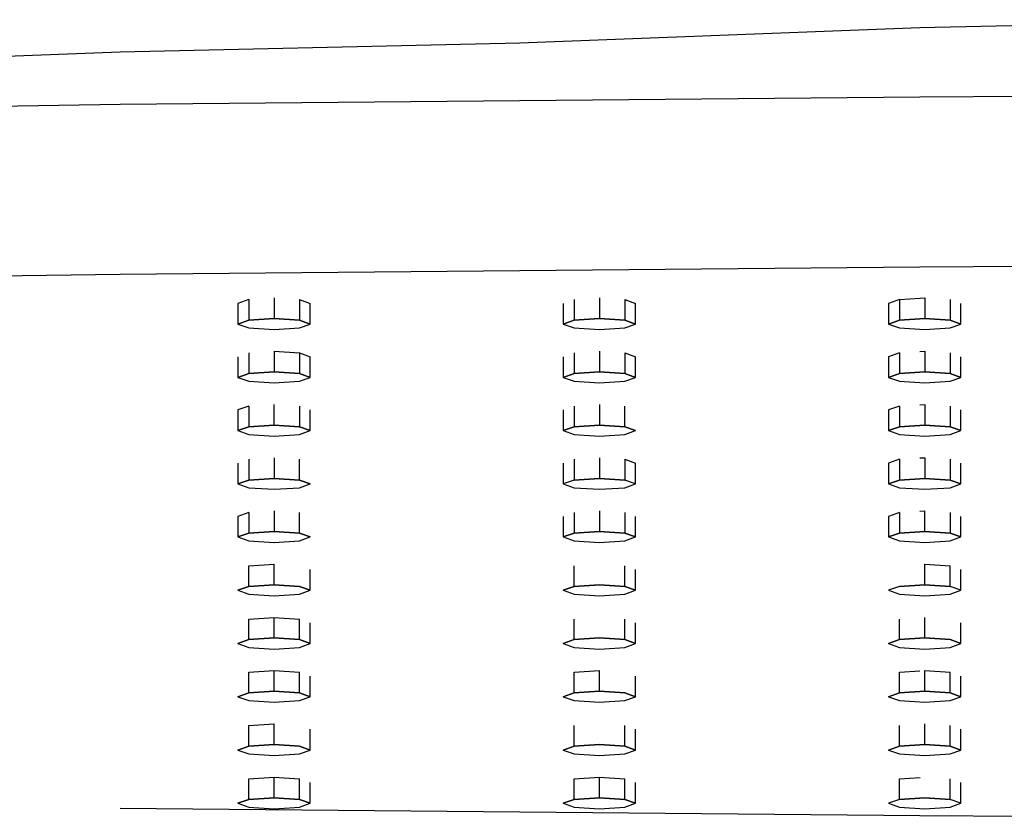
# Model space of a CAD drawing. Extents: x -0.2 to 0.2, y -0.6 to 0.6.
# Drawn here: x -0.14 to -0.08, y 0.49 to 0.54 of the extents above; entities that cross this region are included whole.
import ezdxf

# ---------------------------------------------------------------- set-up
doc = ezdxf.new("R2010")
doc.units = 0
doc.header["$MEASUREMENT"] = 0

msp = doc.modelspace()

# ---------------------------------------------------------------- linework, layer by layer
at = {"linetype": 'Continuous'}
for p, q in [((-0.059886, 0.541291), (-0.083688, 0.540814)), ((-0.083688, 0.540814), (-0.10749, 0.53989)), ((-0.10749, 0.53989), (-0.131292, 0.539355)), ((-0.131292, 0.539355), (-0.155094, 0.538457)), ((-0.083688, 0.536703), (-0.059886, 0.536808)), ((-0.155094, 0.535917), (-0.131292, 0.536258)), ((-0.131292, 0.536258), (-0.10749, 0.53648)), ((-0.10749, 0.53648), (-0.083688, 0.536703)), ((-0.10749, 0.526348), (-0.131292, 0.526126)), ((-0.083688, 0.526571), (-0.10749, 0.526348)), ((-0.059886, 0.526676), (-0.083688, 0.526571)), ((-0.131292, 0.526126), (-0.155094, 0.525785)), ((-0.123632, 0.52463), (-0.124277, 0.524401)), ((-0.123632, 0.52463), (-0.123632, 0.523405)), ((-0.122126, 0.524728), (-0.122126, 0.523505)), ((-0.12062, 0.52463), (-0.12062, 0.523405)), ((-0.12062, 0.52463), (-0.119974, 0.524401)), ((-0.104269, 0.52463), (-0.104269, 0.523405)), ((-0.102763, 0.524728), (-0.102763, 0.523505)), ((-0.101257, 0.52463), (-0.101257, 0.523405)), ((-0.101257, 0.52463), (-0.100612, 0.524401)), ((-0.084907, 0.52463), (-0.085552, 0.524401)), ((-0.084907, 0.52463), (-0.083669, 0.524711)), ((-0.084907, 0.52463), (-0.084907, 0.523405)), ((-0.083669, 0.524711), (-0.083401, 0.524728)), ((-0.083401, 0.524728), (-0.083401, 0.523505)), ((-0.081895, 0.52463), (-0.081895, 0.523405)), ((-0.124277, 0.524401), (-0.124277, 0.523175)), ((-0.119974, 0.523175), (-0.119974, 0.524401)), ((-0.104914, 0.524401), (-0.104914, 0.523175)), ((-0.100612, 0.523175), (-0.100612, 0.524401)), ((-0.085552, 0.524401), (-0.085552, 0.523175)), ((-0.08125, 0.523175), (-0.08125, 0.524401)), ((-0.124277, 0.523175), (-0.123632, 0.523405)), ((-0.123632, 0.523405), (-0.124277, 0.523175)), ((-0.123632, 0.523405), (-0.122126, 0.523505)), ((-0.122126, 0.523505), (-0.123632, 0.523405)), ((-0.122126, 0.523505), (-0.12062, 0.523405)), ((-0.12062, 0.523405), (-0.122126, 0.523505)), ((-0.12062, 0.523405), (-0.119974, 0.523175)), ((-0.119974, 0.523175), (-0.12062, 0.523405)), ((-0.104914, 0.523175), (-0.104269, 0.523405)), ((-0.104269, 0.523405), (-0.104914, 0.523175)), ((-0.104269, 0.523405), (-0.102763, 0.523505)), ((-0.102763, 0.523505), (-0.104269, 0.523405)), ((-0.102763, 0.523505), (-0.101257, 0.523405)), ((-0.101257, 0.523405), (-0.102763, 0.523505)), ((-0.101257, 0.523405), (-0.100612, 0.523175)), ((-0.100612, 0.523175), (-0.101257, 0.523405)), ((-0.085552, 0.523175), (-0.084907, 0.523405)), ((-0.084907, 0.523405), (-0.085552, 0.523175)), ((-0.084907, 0.523405), (-0.083401, 0.523505)), ((-0.083401, 0.523505), (-0.084907, 0.523405)), ((-0.083401, 0.523505), (-0.081895, 0.523405)), ((-0.081895, 0.523405), (-0.083401, 0.523505)), ((-0.081895, 0.523405), (-0.08125, 0.523175)), ((-0.08125, 0.523175), (-0.081895, 0.523405)), ((-0.124277, 0.523175), (-0.123632, 0.522945)), ((-0.123632, 0.522945), (-0.122126, 0.522845)), ((-0.122126, 0.522845), (-0.12062, 0.522945)), ((-0.12062, 0.522945), (-0.119974, 0.523175)), ((-0.104914, 0.523175), (-0.104269, 0.522945)), ((-0.104269, 0.522945), (-0.102763, 0.522845)), ((-0.102763, 0.522845), (-0.101257, 0.522945)), ((-0.101257, 0.522945), (-0.100612, 0.523175)), ((-0.085552, 0.523175), (-0.084907, 0.522945)), ((-0.084907, 0.522945), (-0.083401, 0.522845)), ((-0.083401, 0.522845), (-0.081895, 0.522945)), ((-0.081895, 0.522945), (-0.08125, 0.523175)), ((-0.122126, 0.521561), (-0.122126, 0.520335)), ((-0.122126, 0.521561), (-0.12062, 0.521462)), ((-0.102763, 0.521561), (-0.102763, 0.520335)), ((-0.083688, 0.521542), (-0.083401, 0.521561)), ((-0.083401, 0.521561), (-0.083401, 0.520335)), ((-0.124277, 0.521233), (-0.124277, 0.520005)), ((-0.123632, 0.521462), (-0.123632, 0.520235)), ((-0.12062, 0.521462), (-0.12062, 0.520235)), ((-0.12062, 0.521462), (-0.119974, 0.521233)), ((-0.119974, 0.520005), (-0.119974, 0.521233)), ((-0.104915, 0.521233), (-0.104915, 0.520005)), ((-0.104269, 0.521462), (-0.104269, 0.520235)), ((-0.101257, 0.521462), (-0.101257, 0.520235)), ((-0.101257, 0.521462), (-0.100612, 0.521233)), ((-0.100612, 0.520005), (-0.100612, 0.521233)), ((-0.084907, 0.521462), (-0.085552, 0.521233)), ((-0.085552, 0.521233), (-0.085552, 0.520005)), ((-0.084907, 0.521462), (-0.084907, 0.520235)), ((-0.081895, 0.521462), (-0.081895, 0.520235)), ((-0.08125, 0.520005), (-0.08125, 0.521233)), ((-0.123632, 0.520235), (-0.124277, 0.520005)), ((-0.124277, 0.520005), (-0.123632, 0.520235)), ((-0.124277, 0.520005), (-0.123632, 0.519775)), ((-0.122126, 0.520335), (-0.123632, 0.520235)), ((-0.123632, 0.520235), (-0.122126, 0.520335)), ((-0.123632, 0.519775), (-0.122126, 0.519675)), ((-0.12062, 0.520235), (-0.122126, 0.520335)), ((-0.122126, 0.520335), (-0.12062, 0.520235)), ((-0.122126, 0.519675), (-0.12062, 0.519775)), ((-0.119974, 0.520005), (-0.12062, 0.520235)), ((-0.12062, 0.520235), (-0.119974, 0.520005)), ((-0.12062, 0.519775), (-0.119974, 0.520005)), ((-0.104915, 0.520005), (-0.104269, 0.520235)), ((-0.104269, 0.520235), (-0.104915, 0.520005)), ((-0.104915, 0.520005), (-0.104269, 0.519775)), ((-0.104269, 0.520235), (-0.102763, 0.520335)), ((-0.102763, 0.520335), (-0.104269, 0.520235)), ((-0.104269, 0.519775), (-0.102763, 0.519675)), ((-0.102763, 0.520335), (-0.101257, 0.520235)), ((-0.101257, 0.520235), (-0.102763, 0.520335)), ((-0.102763, 0.519675), (-0.101257, 0.519775)), ((-0.101257, 0.520235), (-0.100612, 0.520005)), ((-0.100612, 0.520005), (-0.101257, 0.520235)), ((-0.101257, 0.519775), (-0.100612, 0.520005)), ((-0.085552, 0.520005), (-0.084907, 0.520235)), ((-0.084907, 0.520235), (-0.085552, 0.520005)), ((-0.085552, 0.520005), (-0.084907, 0.519775)), ((-0.084907, 0.520235), (-0.083401, 0.520335)), ((-0.083401, 0.520335), (-0.084907, 0.520235)), ((-0.084907, 0.519775), (-0.083401, 0.519675)), ((-0.083401, 0.520335), (-0.081895, 0.520235)), ((-0.081895, 0.520235), (-0.083401, 0.520335)), ((-0.083401, 0.519675), (-0.081895, 0.519775)), ((-0.081895, 0.520235), (-0.08125, 0.520005)), ((-0.08125, 0.520005), (-0.081895, 0.520235)), ((-0.081895, 0.519775), (-0.08125, 0.520005)), ((-0.123632, 0.518294), (-0.124277, 0.518065)), ((-0.124277, 0.518065), (-0.124277, 0.516835)), ((-0.123632, 0.518294), (-0.123632, 0.517065)), ((-0.122126, 0.517165), (-0.122126, 0.518393)), ((-0.12062, 0.518294), (-0.12062, 0.517065)), ((-0.119974, 0.516835), (-0.119974, 0.518065)), ((-0.104914, 0.518065), (-0.104914, 0.516835)), ((-0.104269, 0.518294), (-0.104269, 0.517065)), ((-0.102763, 0.518393), (-0.102763, 0.517165)), ((-0.101257, 0.517065), (-0.101257, 0.518294)), ((-0.084907, 0.518294), (-0.085552, 0.518065)), ((-0.085552, 0.518065), (-0.085552, 0.516835)), ((-0.084907, 0.518294), (-0.084907, 0.517065)), ((-0.083688, 0.518374), (-0.083401, 0.518393)), ((-0.083401, 0.518393), (-0.083401, 0.517165)), ((-0.081895, 0.518294), (-0.081895, 0.517065)), ((-0.08125, 0.516835), (-0.08125, 0.518065)), ((-0.124277, 0.516835), (-0.123632, 0.517065)), ((-0.123632, 0.517065), (-0.124277, 0.516835)), ((-0.124277, 0.516835), (-0.123632, 0.516605)), ((-0.123632, 0.517065), (-0.122126, 0.517165)), ((-0.122126, 0.517165), (-0.123632, 0.517065)), ((-0.122126, 0.517165), (-0.12062, 0.517065)), ((-0.12062, 0.517065), (-0.122126, 0.517165)), ((-0.12062, 0.517065), (-0.119974, 0.516835)), ((-0.119974, 0.516835), (-0.12062, 0.517065)), ((-0.12062, 0.516605), (-0.119974, 0.516835)), ((-0.104914, 0.516835), (-0.104269, 0.517065)), ((-0.104269, 0.517065), (-0.104914, 0.516835)), ((-0.104914, 0.516835), (-0.104269, 0.516605)), ((-0.104269, 0.517065), (-0.102763, 0.517165)), ((-0.102763, 0.517165), (-0.104269, 0.517065)), ((-0.102763, 0.517165), (-0.101257, 0.517065)), ((-0.101257, 0.517065), (-0.102763, 0.517165)), ((-0.101257, 0.517065), (-0.100612, 0.516835)), ((-0.100612, 0.516835), (-0.101257, 0.517065)), ((-0.101257, 0.516605), (-0.100612, 0.516835)), ((-0.085552, 0.516835), (-0.084907, 0.517065)), ((-0.084907, 0.517065), (-0.085552, 0.516835)), ((-0.085552, 0.516835), (-0.084907, 0.516605)), ((-0.084907, 0.517065), (-0.083401, 0.517165)), ((-0.083401, 0.517165), (-0.084907, 0.517065)), ((-0.083401, 0.517165), (-0.081895, 0.517065)), ((-0.081895, 0.517065), (-0.083401, 0.517165)), ((-0.081895, 0.517065), (-0.08125, 0.516835)), ((-0.08125, 0.516835), (-0.081895, 0.517065)), ((-0.081895, 0.516605), (-0.08125, 0.516835)), ((-0.123632, 0.516605), (-0.122126, 0.516505)), ((-0.122126, 0.516505), (-0.12062, 0.516605)), ((-0.104269, 0.516605), (-0.102763, 0.516505)), ((-0.102763, 0.516505), (-0.101257, 0.516605)), ((-0.084907, 0.516605), (-0.083401, 0.516505)), ((-0.083401, 0.516505), (-0.081895, 0.516605)), ((-0.123632, 0.515127), (-0.123632, 0.513895)), ((-0.122126, 0.515225), (-0.122126, 0.513995)), ((-0.12062, 0.513895), (-0.12062, 0.515127)), ((-0.104269, 0.515127), (-0.104269, 0.513895)), ((-0.102763, 0.515225), (-0.102763, 0.513995)), ((-0.101257, 0.515127), (-0.101257, 0.513895)), ((-0.101257, 0.515127), (-0.100612, 0.514897)), ((-0.084907, 0.515127), (-0.085552, 0.514897)), ((-0.084907, 0.515127), (-0.084907, 0.513895)), ((-0.083688, 0.515206), (-0.083401, 0.515225)), ((-0.083401, 0.515225), (-0.083401, 0.513995)), ((-0.081895, 0.515127), (-0.081895, 0.513895)), ((-0.124277, 0.514897), (-0.124277, 0.513665)), ((-0.104914, 0.514897), (-0.104914, 0.513665)), ((-0.100612, 0.513665), (-0.100612, 0.514897)), ((-0.085552, 0.514897), (-0.085552, 0.513665)), ((-0.08125, 0.513665), (-0.08125, 0.514897)), ((-0.123632, 0.513895), (-0.122126, 0.513995)), ((-0.122126, 0.513995), (-0.123632, 0.513895)), ((-0.122126, 0.513995), (-0.12062, 0.513895)), ((-0.12062, 0.513895), (-0.122126, 0.513995)), ((-0.104269, 0.513895), (-0.102763, 0.513995)), ((-0.102763, 0.513995), (-0.104269, 0.513895)), ((-0.102763, 0.513995), (-0.101257, 0.513895)), ((-0.101257, 0.513895), (-0.102763, 0.513995)), ((-0.084907, 0.513895), (-0.083401, 0.513995)), ((-0.083401, 0.513995), (-0.084907, 0.513895)), ((-0.083401, 0.513995), (-0.081895, 0.513895)), ((-0.081895, 0.513895), (-0.083401, 0.513995)), ((-0.124277, 0.513665), (-0.123632, 0.513895)), ((-0.123632, 0.513895), (-0.124277, 0.513665)), ((-0.124277, 0.513665), (-0.123632, 0.513435)), ((-0.123632, 0.513435), (-0.122126, 0.513345)), ((-0.122126, 0.513345), (-0.12062, 0.513435)), ((-0.12062, 0.513895), (-0.119974, 0.513665)), ((-0.119974, 0.513665), (-0.12062, 0.513895)), ((-0.12062, 0.513435), (-0.119974, 0.513665)), ((-0.104269, 0.513895), (-0.104914, 0.513665)), ((-0.104914, 0.513665), (-0.104269, 0.513435)), ((-0.104269, 0.513435), (-0.102763, 0.513345)), ((-0.102763, 0.513345), (-0.101257, 0.513435)), ((-0.100612, 0.513665), (-0.101257, 0.513895)), ((-0.101257, 0.513435), (-0.100612, 0.513665)), ((-0.085552, 0.513665), (-0.084907, 0.513895)), ((-0.084907, 0.513895), (-0.085552, 0.513665)), ((-0.085552, 0.513665), (-0.084907, 0.513435)), ((-0.084907, 0.513435), (-0.083401, 0.513345)), ((-0.083401, 0.513345), (-0.081895, 0.513435)), ((-0.081895, 0.513895), (-0.08125, 0.513665)), ((-0.08125, 0.513665), (-0.081895, 0.513895)), ((-0.081895, 0.513435), (-0.08125, 0.513665)), ((-0.123632, 0.511959), (-0.124277, 0.51173)), ((-0.124277, 0.51173), (-0.124277, 0.510505)), ((-0.123632, 0.511959), (-0.123632, 0.510725)), ((-0.122126, 0.512057), (-0.122126, 0.510825)), ((-0.12062, 0.510725), (-0.12062, 0.511959)), ((-0.104915, 0.51173), (-0.104915, 0.510505)), ((-0.104269, 0.511959), (-0.104269, 0.510725)), ((-0.102763, 0.512057), (-0.102763, 0.510825)), ((-0.101257, 0.511959), (-0.101257, 0.510725)), ((-0.100612, 0.510505), (-0.100612, 0.51173)), ((-0.084907, 0.511959), (-0.085552, 0.51173)), ((-0.085552, 0.51173), (-0.085552, 0.510505)), ((-0.084907, 0.511959), (-0.084907, 0.510725)), ((-0.083688, 0.512038), (-0.083401, 0.512057)), ((-0.083401, 0.510825), (-0.083401, 0.512057)), ((-0.081895, 0.511959), (-0.081895, 0.510725)), ((-0.08125, 0.510505), (-0.08125, 0.51173)), ((-0.124277, 0.510505), (-0.123632, 0.510725)), ((-0.123632, 0.510725), (-0.124277, 0.510505)), ((-0.124277, 0.510505), (-0.123632, 0.510275)), ((-0.123632, 0.510725), (-0.122126, 0.510825)), ((-0.122126, 0.510825), (-0.123632, 0.510725)), ((-0.122126, 0.510825), (-0.12062, 0.510725)), ((-0.12062, 0.510725), (-0.122126, 0.510825)), ((-0.12062, 0.510725), (-0.119974, 0.510505)), ((-0.119974, 0.510505), (-0.12062, 0.510725)), ((-0.12062, 0.510275), (-0.119974, 0.510505)), ((-0.104915, 0.510505), (-0.104269, 0.510725)), ((-0.104269, 0.510725), (-0.104915, 0.510505)), ((-0.104915, 0.510505), (-0.104269, 0.510275)), ((-0.104269, 0.510725), (-0.102763, 0.510825)), ((-0.102763, 0.510825), (-0.104269, 0.510725)), ((-0.102763, 0.510825), (-0.101257, 0.510725)), ((-0.101257, 0.510725), (-0.102763, 0.510825)), ((-0.101257, 0.510725), (-0.100612, 0.510505)), ((-0.100612, 0.510505), (-0.101257, 0.510725)), ((-0.101257, 0.510275), (-0.100612, 0.510505)), ((-0.085552, 0.510505), (-0.084907, 0.510725)), ((-0.084907, 0.510725), (-0.085552, 0.510505)), ((-0.085552, 0.510505), (-0.084907, 0.510275)), ((-0.084907, 0.510725), (-0.083401, 0.510825)), ((-0.083401, 0.510825), (-0.084907, 0.510725)), ((-0.083401, 0.510825), (-0.081895, 0.510725)), ((-0.081895, 0.510725), (-0.083401, 0.510825)), ((-0.081895, 0.510725), (-0.08125, 0.510505)), ((-0.08125, 0.510505), (-0.081895, 0.510725)), ((-0.081895, 0.510275), (-0.08125, 0.510505)), ((-0.123632, 0.510275), (-0.122126, 0.510175)), ((-0.122126, 0.510175), (-0.12062, 0.510275)), ((-0.104269, 0.510275), (-0.102763, 0.510175)), ((-0.102763, 0.510175), (-0.101257, 0.510275)), ((-0.084907, 0.510275), (-0.083401, 0.510175)), ((-0.083401, 0.510175), (-0.081895, 0.510275)), ((-0.123632, 0.508791), (-0.122126, 0.508889)), ((-0.123632, 0.507565), (-0.123632, 0.508791)), ((-0.122126, 0.507655), (-0.122126, 0.508889)), ((-0.104269, 0.507565), (-0.104269, 0.508791)), ((-0.101257, 0.507565), (-0.101257, 0.508791)), ((-0.083401, 0.507655), (-0.083401, 0.50889)), ((-0.083401, 0.50889), (-0.081895, 0.508792)), ((-0.081895, 0.507565), (-0.081895, 0.508792)), ((-0.119974, 0.507335), (-0.119974, 0.508562)), ((-0.100612, 0.507335), (-0.100612, 0.508562)), ((-0.08125, 0.507335), (-0.08125, 0.508562)), ((-0.123632, 0.507565), (-0.124277, 0.507335)), ((-0.124277, 0.507335), (-0.123632, 0.507565)), ((-0.123632, 0.507565), (-0.122126, 0.507655)), ((-0.122126, 0.507655), (-0.123632, 0.507565)), ((-0.122126, 0.507655), (-0.12062, 0.507565)), ((-0.12062, 0.507565), (-0.122126, 0.507655)), ((-0.119974, 0.507335), (-0.12062, 0.507565)), ((-0.12062, 0.507565), (-0.119974, 0.507335)), ((-0.104914, 0.507335), (-0.104269, 0.507565)), ((-0.104269, 0.507565), (-0.104914, 0.507335)), ((-0.104269, 0.507565), (-0.102763, 0.507655)), ((-0.102763, 0.507655), (-0.104269, 0.507565)), ((-0.102763, 0.507655), (-0.101257, 0.507565)), ((-0.101257, 0.507565), (-0.102763, 0.507655)), ((-0.101257, 0.507565), (-0.100612, 0.507335)), ((-0.100612, 0.507335), (-0.101257, 0.507565)), ((-0.084907, 0.507565), (-0.085552, 0.507335)), ((-0.084907, 0.507565), (-0.083401, 0.507655)), ((-0.083401, 0.507655), (-0.084907, 0.507565)), ((-0.083401, 0.507655), (-0.081895, 0.507565)), ((-0.081895, 0.507565), (-0.083401, 0.507655)), ((-0.08125, 0.507335), (-0.081895, 0.507565)), ((-0.124277, 0.507335), (-0.123632, 0.507105)), ((-0.123632, 0.507105), (-0.122126, 0.507005)), ((-0.122126, 0.507005), (-0.12062, 0.507105)), ((-0.12062, 0.507105), (-0.119974, 0.507335)), ((-0.104914, 0.507335), (-0.104269, 0.507105)), ((-0.104269, 0.507105), (-0.102763, 0.507005)), ((-0.102763, 0.507005), (-0.101257, 0.507105)), ((-0.101257, 0.507105), (-0.100612, 0.507335)), ((-0.085552, 0.507335), (-0.084907, 0.507105)), ((-0.084907, 0.507105), (-0.083401, 0.507005)), ((-0.083401, 0.507005), (-0.081895, 0.507105)), ((-0.081895, 0.507105), (-0.08125, 0.507335)), ((-0.123632, 0.505624), (-0.122126, 0.505722)), ((-0.122126, 0.504495), (-0.122126, 0.505722)), ((-0.122126, 0.505722), (-0.12062, 0.505624)), ((-0.083401, 0.504495), (-0.083401, 0.505722)), ((-0.123632, 0.504395), (-0.123632, 0.505624)), ((-0.12062, 0.504395), (-0.12062, 0.505624)), ((-0.119974, 0.504165), (-0.119974, 0.505394)), ((-0.104269, 0.504395), (-0.104269, 0.505624)), ((-0.101257, 0.504395), (-0.101257, 0.505624)), ((-0.100612, 0.504165), (-0.100612, 0.505394)), ((-0.084907, 0.504395), (-0.084907, 0.505624)), ((-0.08125, 0.504165), (-0.08125, 0.505394)), ((-0.124277, 0.504165), (-0.123632, 0.504395)), ((-0.123632, 0.504395), (-0.124277, 0.504165)), ((-0.124277, 0.504165), (-0.123632, 0.503935)), ((-0.123632, 0.504395), (-0.122126, 0.504495)), ((-0.122126, 0.504495), (-0.123632, 0.504395)), ((-0.122126, 0.504495), (-0.12062, 0.504395)), ((-0.12062, 0.504395), (-0.122126, 0.504495)), ((-0.12062, 0.504395), (-0.119974, 0.504165)), ((-0.119974, 0.504165), (-0.12062, 0.504395)), ((-0.12062, 0.503935), (-0.119974, 0.504165)), ((-0.104915, 0.504165), (-0.104269, 0.504395)), ((-0.104269, 0.504395), (-0.104915, 0.504165)), ((-0.104915, 0.504165), (-0.104269, 0.503935)), ((-0.104269, 0.504395), (-0.102763, 0.504495)), ((-0.102763, 0.504495), (-0.104269, 0.504395)), ((-0.102763, 0.504495), (-0.101257, 0.504395)), ((-0.101257, 0.504395), (-0.102763, 0.504495)), ((-0.101257, 0.504395), (-0.100612, 0.504165)), ((-0.100612, 0.504165), (-0.101257, 0.504395)), ((-0.101257, 0.503935), (-0.100612, 0.504165)), ((-0.085552, 0.504165), (-0.084907, 0.504395)), ((-0.084907, 0.504395), (-0.085552, 0.504165)), ((-0.085552, 0.504165), (-0.084907, 0.503935)), ((-0.084907, 0.504395), (-0.083401, 0.504495)), ((-0.083401, 0.504495), (-0.084907, 0.504395)), ((-0.083401, 0.504495), (-0.081895, 0.504395)), ((-0.081895, 0.504395), (-0.083401, 0.504495)), ((-0.081895, 0.504395), (-0.08125, 0.504165)), ((-0.08125, 0.504165), (-0.081895, 0.504395)), ((-0.081895, 0.503935), (-0.08125, 0.504165)), ((-0.123632, 0.503935), (-0.122126, 0.503835)), ((-0.122126, 0.503835), (-0.12062, 0.503935)), ((-0.104269, 0.503935), (-0.102763, 0.503835)), ((-0.102763, 0.503835), (-0.101257, 0.503935)), ((-0.084907, 0.503935), (-0.083401, 0.503835)), ((-0.083401, 0.503835), (-0.081895, 0.503935)), ((-0.123632, 0.502456), (-0.122126, 0.502554)), ((-0.123632, 0.501225), (-0.123632, 0.502456)), ((-0.122126, 0.501325), (-0.122126, 0.502554)), ((-0.122126, 0.502554), (-0.12062, 0.502456)), ((-0.12062, 0.501225), (-0.12062, 0.502456)), ((-0.119974, 0.500995), (-0.119974, 0.502226)), ((-0.104269, 0.502456), (-0.102763, 0.502554)), ((-0.104269, 0.501225), (-0.104269, 0.502456)), ((-0.102763, 0.501325), (-0.102763, 0.502554)), ((-0.100612, 0.500995), (-0.100612, 0.502226)), ((-0.084907, 0.502456), (-0.083688, 0.502536)), ((-0.084907, 0.501225), (-0.084907, 0.502456)), ((-0.083401, 0.501325), (-0.083401, 0.502554)), ((-0.083401, 0.502554), (-0.081895, 0.502456)), ((-0.081895, 0.501225), (-0.081895, 0.502456)), ((-0.08125, 0.500995), (-0.08125, 0.502226)), ((-0.124277, 0.500995), (-0.123632, 0.501225)), ((-0.123632, 0.501225), (-0.124277, 0.500995)), ((-0.123632, 0.501225), (-0.122126, 0.501325)), ((-0.122126, 0.501325), (-0.123632, 0.501225)), ((-0.122126, 0.501325), (-0.12062, 0.501225)), ((-0.12062, 0.501225), (-0.122126, 0.501325)), ((-0.12062, 0.501225), (-0.119974, 0.500995)), ((-0.119974, 0.500995), (-0.12062, 0.501225)), ((-0.104914, 0.500995), (-0.104269, 0.501225)), ((-0.104269, 0.501225), (-0.104914, 0.500995)), ((-0.104269, 0.501225), (-0.102763, 0.501325)), ((-0.102763, 0.501325), (-0.104269, 0.501225)), ((-0.102763, 0.501325), (-0.101257, 0.501225)), ((-0.101257, 0.501225), (-0.102763, 0.501325)), ((-0.101257, 0.501225), (-0.100612, 0.500995)), ((-0.100612, 0.500995), (-0.101257, 0.501225)), ((-0.085552, 0.500995), (-0.084907, 0.501225)), ((-0.084907, 0.501225), (-0.085552, 0.500995)), ((-0.084907, 0.501225), (-0.083401, 0.501325)), ((-0.083401, 0.501325), (-0.084907, 0.501225)), ((-0.083401, 0.501325), (-0.081895, 0.501225)), ((-0.081895, 0.501225), (-0.083401, 0.501325)), ((-0.081895, 0.501225), (-0.08125, 0.500995)), ((-0.08125, 0.500995), (-0.081895, 0.501225)), ((-0.124277, 0.500995), (-0.123632, 0.500765)), ((-0.123632, 0.500765), (-0.122126, 0.500665)), ((-0.122126, 0.500665), (-0.12062, 0.500765)), ((-0.12062, 0.500765), (-0.119974, 0.500995)), ((-0.104914, 0.500995), (-0.104269, 0.500765)), ((-0.104269, 0.500765), (-0.102763, 0.500665)), ((-0.102763, 0.500665), (-0.101257, 0.500765)), ((-0.101257, 0.500765), (-0.100612, 0.500995)), ((-0.085552, 0.500995), (-0.084907, 0.500765)), ((-0.084907, 0.500765), (-0.083401, 0.500665)), ((-0.083401, 0.500665), (-0.081895, 0.500765)), ((-0.081895, 0.500765), (-0.08125, 0.500995)), ((-0.123632, 0.499288), (-0.122126, 0.499386)), ((-0.123632, 0.498055), (-0.123632, 0.499288)), ((-0.122126, 0.498155), (-0.122126, 0.499386)), ((-0.104269, 0.498055), (-0.104269, 0.499288)), ((-0.101257, 0.498055), (-0.101257, 0.499288)), ((-0.084907, 0.498055), (-0.084907, 0.499288)), ((-0.083401, 0.498155), (-0.083401, 0.499387)), ((-0.081895, 0.498055), (-0.081895, 0.499288)), ((-0.119974, 0.497825), (-0.119974, 0.499059)), ((-0.100612, 0.497825), (-0.100612, 0.499059)), ((-0.08125, 0.497825), (-0.08125, 0.499059)), ((-0.123632, 0.498055), (-0.122126, 0.498155)), ((-0.122126, 0.498155), (-0.123632, 0.498055)), ((-0.122126, 0.498155), (-0.12062, 0.498055)), ((-0.12062, 0.498055), (-0.122126, 0.498155)), ((-0.104269, 0.498055), (-0.102763, 0.498155)), ((-0.102763, 0.498155), (-0.104269, 0.498055)), ((-0.102763, 0.498155), (-0.101257, 0.498055)), ((-0.101257, 0.498055), (-0.102763, 0.498155)), ((-0.084907, 0.498055), (-0.083401, 0.498155)), ((-0.083401, 0.498155), (-0.084907, 0.498055)), ((-0.083401, 0.498155), (-0.081895, 0.498055)), ((-0.081895, 0.498055), (-0.083401, 0.498155)), ((-0.124277, 0.497825), (-0.123632, 0.498055)), ((-0.123632, 0.498055), (-0.124277, 0.497825)), ((-0.124277, 0.497825), (-0.123632, 0.497595)), ((-0.123632, 0.497595), (-0.122126, 0.497495)), ((-0.122126, 0.497495), (-0.12062, 0.497595)), ((-0.12062, 0.498055), (-0.119974, 0.497825)), ((-0.119974, 0.497825), (-0.12062, 0.498055)), ((-0.12062, 0.497595), (-0.119974, 0.497825)), ((-0.104914, 0.497825), (-0.104269, 0.498055)), ((-0.104269, 0.498055), (-0.104914, 0.497825)), ((-0.104914, 0.497825), (-0.104269, 0.497595)), ((-0.104269, 0.497595), (-0.102763, 0.497495)), ((-0.102763, 0.497495), (-0.101257, 0.497595)), ((-0.101257, 0.498055), (-0.100612, 0.497825)), ((-0.100612, 0.497825), (-0.101257, 0.498055)), ((-0.101257, 0.497595), (-0.100612, 0.497825)), ((-0.085552, 0.497825), (-0.084907, 0.498055)), ((-0.084907, 0.498055), (-0.085552, 0.497825)), ((-0.085552, 0.497825), (-0.084907, 0.497595)), ((-0.084907, 0.497595), (-0.083401, 0.497495)), ((-0.083401, 0.497495), (-0.081895, 0.497595)), ((-0.081895, 0.498055), (-0.08125, 0.497825)), ((-0.08125, 0.497825), (-0.081895, 0.498055)), ((-0.081895, 0.497595), (-0.08125, 0.497825)), ((-0.123632, 0.49612), (-0.122126, 0.496219)), ((-0.123632, 0.494885), (-0.123632, 0.49612)), ((-0.122126, 0.494985), (-0.122126, 0.496219)), ((-0.122126, 0.496219), (-0.12062, 0.49612)), ((-0.12062, 0.494885), (-0.12062, 0.49612)), ((-0.119974, 0.494655), (-0.119974, 0.495891)), ((-0.104269, 0.49612), (-0.102763, 0.496219)), ((-0.104269, 0.494885), (-0.104269, 0.49612)), ((-0.102763, 0.494985), (-0.102763, 0.496219)), ((-0.102763, 0.496219), (-0.101257, 0.49612)), ((-0.101257, 0.494885), (-0.101257, 0.49612)), ((-0.100612, 0.494655), (-0.100612, 0.495891)), ((-0.084907, 0.496121), (-0.083676, 0.496201)), ((-0.084907, 0.494885), (-0.084907, 0.496121)), ((-0.081895, 0.494885), (-0.081895, 0.49612)), ((-0.08125, 0.494655), (-0.08125, 0.495891)), ((-0.123632, 0.494885), (-0.124277, 0.494655)), ((-0.124277, 0.494655), (-0.123632, 0.494885)), ((-0.124277, 0.494655), (-0.123632, 0.494425)), ((-0.122126, 0.494985), (-0.123632, 0.494885)), ((-0.123632, 0.494885), (-0.122126, 0.494985)), ((-0.12062, 0.494885), (-0.122126, 0.494985)), ((-0.122126, 0.494985), (-0.12062, 0.494885)), ((-0.12062, 0.494885), (-0.119974, 0.494655)), ((-0.119974, 0.494655), (-0.12062, 0.494885)), ((-0.12062, 0.494425), (-0.119974, 0.494655)), ((-0.104269, 0.494885), (-0.104915, 0.494655)), ((-0.104915, 0.494655), (-0.104269, 0.494885)), ((-0.104915, 0.494655), (-0.104269, 0.494425)), ((-0.102763, 0.494985), (-0.104269, 0.494885)), ((-0.104269, 0.494885), (-0.102763, 0.494985)), ((-0.101257, 0.494885), (-0.102763, 0.494985)), ((-0.102763, 0.494985), (-0.101257, 0.494885)), ((-0.100612, 0.494655), (-0.101257, 0.494885)), ((-0.101257, 0.494885), (-0.100612, 0.494655)), ((-0.101257, 0.494425), (-0.100612, 0.494655)), ((-0.084907, 0.494885), (-0.085552, 0.494655)), ((-0.085552, 0.494655), (-0.084907, 0.494425)), ((-0.084907, 0.494885), (-0.083401, 0.494985)), ((-0.083401, 0.494985), (-0.084907, 0.494885)), ((-0.083401, 0.494985), (-0.081895, 0.494885)), ((-0.081895, 0.494885), (-0.083401, 0.494985)), ((-0.08125, 0.494655), (-0.081895, 0.494885)), ((-0.081895, 0.494425), (-0.08125, 0.494655)), ((-0.131292, 0.494371), (-0.10749, 0.494149)), ((-0.123632, 0.494425), (-0.122126, 0.494335)), ((-0.122126, 0.494335), (-0.12062, 0.494425)), ((-0.10749, 0.494149), (-0.083688, 0.493926)), ((-0.104269, 0.494425), (-0.102763, 0.494335)), ((-0.102763, 0.494335), (-0.101257, 0.494425)), ((-0.084907, 0.494425), (-0.083401, 0.494335)), ((-0.083401, 0.494335), (-0.081895, 0.494425)), ((-0.083688, 0.493926), (-0.059887, 0.493822))]:
    msp.add_line(p, q, dxfattribs=at)

doc.saveas('drawing.dxf')
